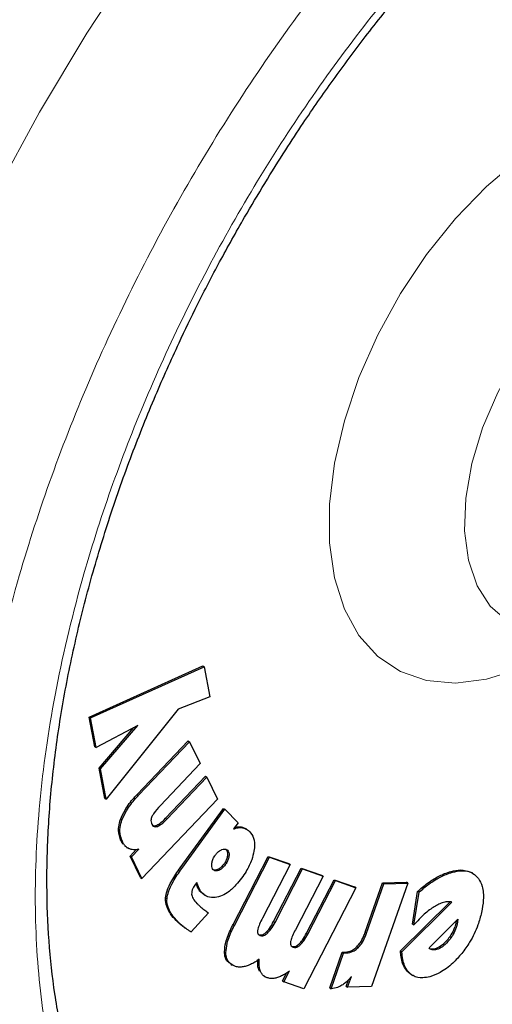
# Model space of a CAD drawing. Units: millimetres. Extents: x 0 to 210, y 0 to 297.
# Drawn here: x 135 to 136, y 105 to 108 of the extents above; entities that cross this region are included whole.
import ezdxf

# ---------------------------------------------------------------- set-up
doc = ezdxf.new("R2010")
doc.units = ezdxf.units.MM

msp = doc.modelspace()

# ---------------------------------------------------------------- linework, layer by layer
at = {"color": 7, "linetype": 'Continuous', "lineweight": 25}
for p, q in [((134.88216, 106.08206), (135.16799, 106.21058)), ((134.8857, 106.08002), (135.17153, 106.20854)), ((135.16799, 106.21058), (135.17153, 106.20854)), ((135.17153, 106.20854), (135.18612, 106.13278)), ((135.18612, 106.13278), (135.10614, 106.10218)), ((135.10614, 106.10218), (134.92519, 105.87533)), ((134.89663, 106.00743), (134.88216, 106.08206)), ((134.88216, 106.08206), (134.8857, 106.08002)), ((134.90016, 106.00539), (134.8857, 106.08002)), ((135.00452, 106.06051), (134.90016, 106.00539)), ((134.90703, 105.9535), (134.9948, 106.05538)), ((134.91057, 105.95146), (135.00452, 106.06051)), ((134.89663, 106.00743), (134.90016, 106.00539)), ((135.00303, 105.88721), (135.13125, 106.0221)), ((135.00657, 105.88517), (135.13478, 106.02006)), ((135.13125, 106.0221), (135.13478, 106.02006)), ((135.13478, 106.02006), (135.16166, 105.96479)), ((134.92166, 105.87737), (134.90703, 105.9535)), ((134.90703, 105.9535), (134.91057, 105.95146)), ((135.16166, 105.96479), (135.06085, 105.85875)), ((134.92519, 105.87533), (134.91057, 105.95146)), ((135.07418, 105.82717), (135.17464, 105.93284)), ((135.07772, 105.82513), (135.17817, 105.93079)), ((135.17464, 105.93284), (135.17817, 105.93079)), ((135.17817, 105.93079), (135.20492, 105.8756)), ((134.92166, 105.87737), (134.92519, 105.87533)), ((135.20492, 105.8756), (135.01503, 105.67583)), ((135.11146, 105.70289), (135.22002, 105.85211)), ((135.11499, 105.70085), (135.22356, 105.85007)), ((135.22002, 105.85211), (135.22356, 105.85007)), ((135.25712, 105.81614), (135.22356, 105.85007)), ((135.25712, 105.81614), (135.24562, 105.80034)), ((135.27865, 105.79961), (135.27511, 105.80165)), ((134.97661, 105.75426), (134.97184, 105.75735)), ((134.97647, 105.75402), (134.98001, 105.75198)), ((134.9852, 105.73211), (135.00061, 105.74833)), ((135.01149, 105.67787), (134.9852, 105.73211)), ((134.9852, 105.73211), (134.98873, 105.73007)), ((134.98873, 105.73007), (135.00695, 105.74923)), ((135.01503, 105.67583), (134.98873, 105.73007)), ((135.24419, 105.55947), (135.33279, 105.73135)), ((135.33279, 105.73135), (135.38435, 105.71307)), ((135.33279, 105.73135), (135.33633, 105.72931)), ((135.24772, 105.55743), (135.33633, 105.72931)), ((135.38789, 105.71103), (135.31821, 105.5759)), ((135.33633, 105.72931), (135.38789, 105.71103)), ((135.38435, 105.71307), (135.38789, 105.71103)), ((135.34639, 105.56728), (135.41582, 105.70192)), ((135.34993, 105.56524), (135.41936, 105.69988)), ((135.47079, 105.68167), (135.40111, 105.54655)), ((135.41582, 105.70192), (135.46726, 105.68372)), ((135.41582, 105.70192), (135.41936, 105.69988)), ((135.41936, 105.69988), (135.47079, 105.68167)), ((135.46726, 105.68372), (135.47079, 105.68167)), ((135.84779, 105.68889), (135.84426, 105.69093)), ((135.01149, 105.67787), (135.01503, 105.67583)), ((135.15284, 105.66524), (135.1497, 105.66119)), ((135.42922, 105.53797), (135.49865, 105.67261)), ((135.43276, 105.53592), (135.50218, 105.67057)), ((135.49865, 105.67261), (135.54995, 105.65448)), ((135.49865, 105.67261), (135.50218, 105.67057)), ((135.50218, 105.67057), (135.55349, 105.65244)), ((135.57678, 105.54015), (135.6202, 105.66437)), ((135.58032, 105.53811), (135.62373, 105.66232)), ((135.68405, 105.66397), (135.59299, 105.40342)), ((135.6202, 105.66437), (135.68052, 105.66601)), ((135.6202, 105.66437), (135.62373, 105.66232)), ((135.62373, 105.66232), (135.68405, 105.66397)), ((135.68405, 105.66397), (135.68052, 105.66601)), ((135.17185, 105.63471), (135.16203, 105.64222)), ((135.17178, 105.63459), (135.17531, 105.63255)), ((135.55349, 105.65244), (135.42226, 105.39788)), ((135.55349, 105.65244), (135.54995, 105.65448)), ((135.69594, 105.56108), (135.70895, 105.64302)), ((135.69948, 105.55904), (135.71248, 105.64098)), ((135.71248, 105.64098), (135.70895, 105.64302)), ((135.66578, 105.49339), (135.79078, 105.61699)), ((135.66931, 105.49135), (135.79537, 105.61599)), ((135.18238, 105.58963), (135.13893, 105.54101)), ((135.69594, 105.56108), (135.69948, 105.55904)), ((135.73805, 105.50076), (135.80996, 105.57307)), ((135.80594, 105.56882), (135.80481, 105.56282)), ((135.80835, 105.56078), (135.80481, 105.56282)), ((135.80594, 105.56882), (135.80596, 105.56904)), ((135.80594, 105.56882), (135.80948, 105.56678)), ((135.80948, 105.56678), (135.80835, 105.56078)), ((135.80996, 105.57307), (135.80948, 105.56678)), ((135.1354, 105.54305), (135.13893, 105.54101)), ((135.48795, 105.40027), (135.51917, 105.49009)), ((135.49149, 105.39823), (135.52271, 105.48804)), ((135.51917, 105.49009), (135.52633, 105.49027)), ((135.51917, 105.49009), (135.52271, 105.48804)), ((135.52271, 105.48804), (135.52986, 105.48823)), ((135.66578, 105.49339), (135.66931, 105.49135)), ((135.23856, 105.45975), (135.2421, 105.45771)), ((135.31076, 105.44219), (135.30969, 105.44398)), ((135.36859, 105.41764), (135.37892, 105.43766)), ((135.37213, 105.4156), (135.38622, 105.44292)), ((135.69337, 105.43348), (135.68616, 105.43863)), ((135.69333, 105.43342), (135.69687, 105.43138)), ((135.32171, 105.4302), (135.32525, 105.42816)), ((135.36859, 105.41764), (135.37213, 105.4156)), ((135.42226, 105.39788), (135.37213, 105.4156)), ((135.52913, 105.40382), (135.53498, 105.42056)), ((135.53266, 105.40178), (135.54209, 105.42875)), ((135.48795, 105.40027), (135.49149, 105.39823)), ((135.52913, 105.40382), (135.53266, 105.40178)), ((135.59299, 105.40342), (135.53266, 105.40178))]:
    msp.add_line(p, q, dxfattribs=at)
at = {"color": 8, "linetype": 'Continuous', "lineweight": 18}
for p, q in [((135.00303, 105.88721), (135.00657, 105.88517)), ((134.961, 105.8241), (134.96454, 105.82206)), ((135.05028, 105.80893), (135.05382, 105.80689)), ((135.07418, 105.82717), (135.07772, 105.82513)), ((135.26448, 105.80546), (135.26802, 105.80342)), ((134.96216, 105.77058), (134.9657, 105.76854)), ((135.23008, 105.74672), (135.22655, 105.74876)), ((135.23036, 105.7328), (135.2339, 105.73076)), ((135.22474, 105.70984), (135.2212, 105.71188)), ((135.11146, 105.70289), (135.11499, 105.70085)), ((135.20849, 105.69618), (135.20495, 105.69822)), ((135.79341, 105.69342), (135.79695, 105.69138)), ((135.7509, 105.67497), (135.75444, 105.67292)), ((135.15513, 105.65357), (135.15867, 105.65153)), ((135.16203, 105.64222), (135.16557, 105.64018)), ((135.07454, 105.62684), (135.07807, 105.6248)), ((135.10095, 105.56992), (135.10448, 105.56788)), ((135.24419, 105.55947), (135.24772, 105.55743)), ((135.34639, 105.56728), (135.34993, 105.56524)), ((135.11647, 105.55631), (135.12, 105.55427)), ((135.31135, 105.53296), (135.31303, 105.532)), ((135.32722, 105.53976), (135.33076, 105.53772)), ((135.42922, 105.53797), (135.43276, 105.53592)), ((135.57678, 105.54015), (135.58032, 105.53811)), ((135.41006, 105.51045), (135.41359, 105.5084)), ((135.78837, 105.52045), (135.78483, 105.52249)), ((135.22272, 105.49109), (135.22625, 105.48905)), ((135.39422, 105.50362), (135.39589, 105.50266)), ((135.52633, 105.49027), (135.52986, 105.48823)), ((135.55554, 105.50349), (135.55908, 105.50145)), ((135.74544, 105.49594), (135.74191, 105.49798)), ((135.75669, 105.49674), (135.75316, 105.49878)), ((135.30969, 105.44398), (135.31323, 105.44193)), ((135.68616, 105.43863), (135.6897, 105.43659))]:
    msp.add_line(p, q, dxfattribs=at)
at = {"color": 8, "linetype": 'Continuous', "lineweight": 18, "flags": 128}
for points in [[(134.64671, 107.40126), (134.75694, 107.60482), (134.87601, 107.80347), (135.00325, 107.99606)], [(135.96392, 106.2029), (135.88204, 106.17721), (135.80387, 106.16751), (135.73114, 106.17402), (135.66548, 106.19658), (135.60835, 106.23469), (135.56104, 106.28751), (135.52461, 106.35385), (135.49985, 106.43223), (135.48734, 106.5209), (135.48734, 106.61788), (135.49985, 106.721), (135.52461, 106.82796), (135.56104, 106.93637), (135.60835, 107.04381), (135.66548, 107.14788), (135.73114, 107.24625), (135.80387, 107.33672), (135.88204, 107.41728), (135.96392, 107.48613)], [(136.21402, 107.24407), (136.14467, 107.19659), (136.0776, 107.13625), (136.01494, 107.06497), (135.95872, 106.98506), (135.91075, 106.89907), (135.87255, 106.80978), (135.84537, 106.72004), (135.83007, 106.63276), (135.82716, 106.55073), (135.83671, 106.47658), (135.85842, 106.41271), (135.89161, 106.36116), (135.93519, 106.32359), (135.95168, 106.31445)]]:
    msp.add_lwpolyline(points, dxfattribs=at)
at = {"color": 8, "linetype": 'Continuous', "lineweight": 18}
for points, knots in [([(136.49072, 104.41533), (136.4125, 104.37337), (136.25365, 104.28813), (136.01555, 104.20402), (135.79777, 104.15905), (135.60415, 104.14916), (135.43491, 104.16564), (135.27542, 104.20793), (135.12784, 104.27654), (134.99465, 104.37006), (134.87831, 104.48708), (134.77941, 104.62541), (134.69127, 104.79812), (134.6209, 105.00897), (134.5764, 105.25824), (134.56195, 105.52365), (134.5764, 105.80573), (134.6209, 106.10638), (134.69128, 106.39849), (134.77941, 106.67295), (134.87832, 106.92548), (134.99466, 107.17681), (135.12785, 107.42412), (135.27543, 107.66311), (135.43492, 107.88956), (135.60416, 108.10137), (135.79776, 108.31533), (136.01566, 108.52034), (136.19769, 108.6707), (136.29983, 108.7355), (136.32145, 108.74921)], [0, 0, 0, 0, 0.0399366, 0.0811117, 0.1234408, 0.1565352, 0.1896265, 0.2234251, 0.2572205, 0.2910191, 0.3248144, 0.3579089, 0.3910001, 0.433332, 0.4745064, 0.5144409, 0.5543783, 0.5955526, 0.6378817, 0.6709761, 0.7040674, 0.737866, 0.7716614, 0.80546, 0.8392554, 0.8723498, 0.905441, 0.947773, 0.9889466, 1, 1, 1, 1]), ([(136.49072, 104.62299), (136.41982, 104.58494), (136.27582, 104.50768), (136.05996, 104.43142), (135.86254, 104.39065), (135.68702, 104.38169), (135.5336, 104.39663), (135.38901, 104.43496), (135.25523, 104.49716), (135.13448, 104.58194), (135.02902, 104.68802), (134.93936, 104.81342), (134.85946, 104.96998), (134.79566, 105.16113), (134.75532, 105.3871), (134.74222, 105.6277), (134.75532, 105.88342), (134.79566, 106.15597), (134.85945, 106.42078), (134.93935, 106.66959), (135.02901, 106.89851), (135.13448, 107.12636), (135.25522, 107.35055), (135.38901, 107.56721), (135.53359, 107.77248), (135.68702, 107.96454), (135.86252, 108.15834), (136.06, 108.34495), (136.24821, 108.49774), (136.36424, 108.57025), (136.40721, 108.59711)], [0, 0, 0, 0, 0.0394163, 0.0800549, 0.1218369, 0.1544981, 0.1871626, 0.2205188, 0.2538784, 0.2872345, 0.3205941, 0.3532553, 0.3859198, 0.4276988, 0.4683382, 0.5077568, 0.5471723, 0.5878116, 0.6295937, 0.6622548, 0.6949194, 0.7282755, 0.7616352, 0.7949913, 0.8283509, 0.861012, 0.8936766, 0.9354556, 0.9760958, 1, 1, 1, 1])]:
    msp.add_open_spline(points, degree=3, knots=knots, dxfattribs=at)
at = {"color": 7, "linetype": 'Continuous', "lineweight": 25}
for points, knots in [([(135.27319, 107.33995), (135.30716, 107.39706), (135.35481, 107.47718), (135.43022, 107.59165), (135.49646, 107.68716), (135.57857, 107.7974), (135.66775, 107.90874), (135.76407, 108.02001), (135.86607, 108.12863), (135.97271, 108.23285), (136.08302, 108.33133), (136.19608, 108.42265), (136.30702, 108.50404), (136.38014, 108.55018), (136.41479, 108.57205)], [0, 0, 0, 0, 0.1101151, 0.1544802, 0.2280233, 0.304119, 0.3854637, 0.4700171, 0.5569445, 0.6455811, 0.7354574, 0.826233, 0.9176625, 1, 1, 1, 1]), ([(135.18775, 104.6616), (135.17537, 104.66961), (135.13201, 104.69766), (135.0695, 104.75783), (135.00011, 104.84028), (134.94191, 104.93072), (134.89203, 105.03066), (134.85072, 105.13988), (134.81811, 105.2578), (134.7944, 105.38389), (134.77976, 105.51746), (134.77432, 105.65774), (134.77816, 105.80389), (134.7913, 105.95496), (134.81363, 106.10992), (134.84496, 106.26761), (134.88493, 106.42667), (134.93291, 106.58526), (134.98758, 106.74039), (135.04617, 106.88654), (135.10233, 107.01247), (135.15655, 107.12445), (135.21109, 107.23013), (135.25206, 107.30258), (135.27319, 107.33995)], [0, 0, 0, 0, 0.0229678, 0.0804003, 0.131528, 0.1819894, 0.2319166, 0.2814657, 0.330769, 0.3799241, 0.4289947, 0.4780088, 0.5269779, 0.5758963, 0.6247339, 0.6734297, 0.7218718, 0.7698463, 0.8168925, 0.861789, 0.901996, 0.9315337, 0.9646859, 1, 1, 1, 1]), ([(134.961, 105.8241), (134.9645, 105.83218), (134.97307, 105.85203), (134.98943, 105.87255), (135.00045, 105.88443), (135.00303, 105.88721)], [0, 0, 0, 0, 0.3447406, 0.8466609, 1, 1, 1, 1]), ([(134.96454, 105.82206), (134.96803, 105.83014), (134.97661, 105.84999), (134.99297, 105.87051), (135.00399, 105.88239), (135.00657, 105.88517)], [0, 0, 0, 0, 0.34474057, 0.84666089, 1, 1, 1, 1]), ([(135.06085, 105.85875), (135.05487, 105.85244), (135.047, 105.84415), (135.04147, 105.83383), (135.04014, 105.83135)], [0, 0, 0, 0, 0.7593774, 1, 1, 1, 1]), ([(135.04014, 105.83135), (135.03948, 105.82966), (135.03816, 105.82629), (135.0375, 105.82054), (135.03822, 105.81592), (135.03937, 105.8133), (135.03975, 105.81243)], [0, 0, 0, 0, 0.2301805, 0.4603051, 0.8193174, 1, 1, 1, 1]), ([(134.96216, 105.77058), (134.95926, 105.77858), (134.95458, 105.7915), (134.9571, 105.8119), (134.96015, 105.82144), (134.961, 105.8241)], [0, 0, 0, 0, 0.54038, 0.8718878, 1, 1, 1, 1]), ([(134.9657, 105.76854), (134.96279, 105.77654), (134.95811, 105.78946), (134.96064, 105.80986), (134.96369, 105.8194), (134.96454, 105.82206)], [0, 0, 0, 0, 0.54038, 0.8718878, 1, 1, 1, 1]), ([(135.03975, 105.81243), (135.04089, 105.81061), (135.04296, 105.8073), (135.0481, 105.80551), (135.05193, 105.80643), (135.05382, 105.80689)], [0, 0, 0, 0, 0.3821652, 0.6943438, 1, 1, 1, 1]), ([(135.04081, 105.80939), (135.04206, 105.80878), (135.04477, 105.80748), (135.04836, 105.80842), (135.05028, 105.80893)], [0, 0, 0, 0, 0.4636543, 1, 1, 1, 1]), ([(135.05028, 105.80893), (135.05357, 105.81053), (135.06182, 105.81452), (135.06954, 105.82242), (135.07418, 105.82717)], [0, 0, 0, 0, 0.3989801, 1, 1, 1, 1]), ([(135.05382, 105.80689), (135.05711, 105.80848), (135.06536, 105.81248), (135.07308, 105.82038), (135.07772, 105.82513)], [0, 0, 0, 0, 0.3989801, 1, 1, 1, 1]), ([(135.06013, 103.98296), (135.06568, 103.98139), (135.11989, 103.96605), (135.2236, 103.95291), (135.3704, 103.94358), (135.51706, 103.94958), (135.66695, 103.96886), (135.81936, 104.00186), (135.97332, 104.04821), (136.12795, 104.10757), (136.28237, 104.17945), (136.43578, 104.26326), (136.58745, 104.35835), (136.73668, 104.46405), (136.88285, 104.57963), (137.02529, 104.70429), (137.16327, 104.83709), (137.29589, 104.97675), (137.42176, 105.12125), (137.53792, 105.26614), (137.63836, 105.40156), (137.72264, 105.52329), (137.81142, 105.65856), (137.87005, 105.75737), (137.90693, 105.81953)], [0, 0, 0, 0, 0.005902, 0.0576119, 0.1051493, 0.1533456, 0.2021515, 0.251462, 0.3011379, 0.3510347, 0.4010237, 0.4510015, 0.500868, 0.5505731, 0.6000733, 0.6493176, 0.6982297, 0.7466707, 0.7943521, 0.8405699, 0.8830816, 0.9171944, 0.9479056, 1, 1, 1, 1]), ([(135.24856, 105.80437), (135.24906, 105.80453), (135.25214, 105.80551), (135.2576, 105.80614), (135.26217, 105.80569), (135.26448, 105.80546)], [0, 0, 0, 0, 0.088934, 0.5397002, 1, 1, 1, 1]), ([(135.26448, 105.80546), (135.26687, 105.80501), (135.27071, 105.80429), (135.27369, 105.80201), (135.27481, 105.80116)], [0, 0, 0, 0, 0.62339538, 1, 1, 1, 1]), ([(135.24562, 105.80034), (135.2483, 105.80125), (135.25356, 105.80303), (135.26115, 105.80415), (135.26571, 105.80366), (135.26802, 105.80342)], [0, 0, 0, 0, 0.3395311, 0.6663099, 1, 1, 1, 1]), ([(135.26802, 105.80342), (135.27036, 105.80288), (135.277, 105.80136), (135.28212, 105.7971), (135.28543, 105.79434)], [0, 0, 0, 0, 0.3531078, 1, 1, 1, 1]), ([(135.28543, 105.79434), (135.28941, 105.78921), (135.29739, 105.77889), (135.29907, 105.75933), (135.29737, 105.74734), (135.29698, 105.74463)], [0, 0, 0, 0, 0.43416548, 0.87203265, 1, 1, 1, 1]), ([(134.96763, 105.762), (134.96725, 105.76241), (134.96503, 105.76478), (134.96346, 105.76795), (134.96216, 105.77058)], [0, 0, 0, 0, 0.17167784, 1, 1, 1, 1]), ([(134.98248, 105.75071), (134.98002, 105.7521), (134.97531, 105.75477), (134.9698, 105.761), (134.96707, 105.76601), (134.9657, 105.76854)], [0, 0, 0, 0, 0.35162026, 0.67293694, 1, 1, 1, 1]), ([(135.00695, 105.74923), (135.00401, 105.74871), (134.99813, 105.74765), (134.98981, 105.74806), (134.98494, 105.74982), (134.98248, 105.75071)], [0, 0, 0, 0, 0.33038445, 0.66124849, 1, 1, 1, 1]), ([(135.19116, 105.7141), (135.19177, 105.71716), (135.19299, 105.72328), (135.19672, 105.73053), (135.19927, 105.73417), (135.19986, 105.73501)], [0, 0, 0, 0, 0.4336234, 0.8694383, 1, 1, 1, 1]), ([(135.19986, 105.73501), (135.20194, 105.73759), (135.20612, 105.74276), (135.21202, 105.74679), (135.21531, 105.74817), (135.21622, 105.74855)], [0, 0, 0, 0, 0.4189435, 0.8393463, 1, 1, 1, 1]), ([(135.21622, 105.74855), (135.21854, 105.74922), (135.22318, 105.75056), (135.22764, 105.74896), (135.22958, 105.74719), (135.23008, 105.74672)], [0, 0, 0, 0, 0.423807, 0.849835, 1, 1, 1, 1]), ([(135.23036, 105.7328), (135.22974, 105.72991), (135.2285, 105.72411), (135.2247, 105.7169), (135.22203, 105.71307), (135.2212, 105.71188)], [0, 0, 0, 0, 0.40790393, 0.81622117, 1, 1, 1, 1]), ([(135.2339, 105.73076), (135.23328, 105.72787), (135.23203, 105.72207), (135.22824, 105.71485), (135.22557, 105.71103), (135.22474, 105.70984)], [0, 0, 0, 0, 0.4079039, 0.8162212, 1, 1, 1, 1]), ([(135.22655, 105.74876), (135.22782, 105.7471), (135.23039, 105.74376), (135.23095, 105.73748), (135.23047, 105.73366), (135.23036, 105.7328)], [0, 0, 0, 0, 0.4354003, 0.8738344, 1, 1, 1, 1]), ([(135.23008, 105.74672), (135.23136, 105.74506), (135.23393, 105.74172), (135.23448, 105.73544), (135.234, 105.73162), (135.2339, 105.73076)], [0, 0, 0, 0, 0.4354003, 0.8738344, 1, 1, 1, 1]), ([(135.29698, 105.74463), (135.29534, 105.73736), (135.2915, 105.72035), (135.27971, 105.69678), (135.26975, 105.68238), (135.26595, 105.67688)], [0, 0, 0, 0, 0.31589821, 0.73893793, 1, 1, 1, 1]), ([(135.19448, 105.69779), (135.19335, 105.69933), (135.1911, 105.70242), (135.19056, 105.70863), (135.191, 105.71269), (135.19116, 105.7141)], [0, 0, 0, 0, 0.3945457, 0.7891763, 1, 1, 1, 1]), ([(135.2212, 105.71188), (135.21905, 105.70922), (135.21475, 105.70388), (135.20887, 105.69986), (135.20568, 105.69853), (135.20495, 105.69822)], [0, 0, 0, 0, 0.4343511, 0.8707148, 1, 1, 1, 1]), ([(135.22474, 105.70984), (135.22259, 105.70718), (135.21829, 105.70184), (135.21241, 105.69782), (135.20922, 105.69649), (135.20849, 105.69618)], [0, 0, 0, 0, 0.4343511, 0.8707148, 1, 1, 1, 1]), ([(135.07454, 105.62684), (135.07552, 105.63263), (135.0779, 105.64673), (135.09115, 105.67354), (135.10396, 105.69206), (135.11146, 105.70289)], [0, 0, 0, 0, 0.2244792, 0.5464243, 1, 1, 1, 1]), ([(135.07807, 105.6248), (135.07905, 105.63059), (135.08144, 105.64469), (135.09469, 105.6715), (135.1075, 105.69002), (135.11499, 105.70085)], [0, 0, 0, 0, 0.2244792, 0.5464243, 1, 1, 1, 1]), ([(135.20849, 105.69618), (135.20608, 105.69547), (135.20123, 105.69405), (135.19675, 105.69568), (135.19487, 105.69743), (135.19448, 105.69779)], [0, 0, 0, 0, 0.440063, 0.8832611, 1, 1, 1, 1]), ([(135.20495, 105.69822), (135.20243, 105.69727), (135.19951, 105.69616), (135.19733, 105.697), (135.19704, 105.69711)], [0, 0, 0, 0, 0.8661878, 1, 1, 1, 1]), ([(135.7509, 105.67497), (135.75523, 105.67741), (135.7639, 105.68231), (135.77817, 105.6887), (135.78789, 105.69171), (135.79341, 105.69342)], [0, 0, 0, 0, 0.3017985, 0.6035843, 1, 1, 1, 1]), ([(135.75444, 105.67292), (135.75877, 105.67537), (135.76743, 105.68027), (135.7817, 105.68665), (135.79143, 105.68967), (135.79695, 105.69138)], [0, 0, 0, 0, 0.3017985, 0.6035843, 1, 1, 1, 1]), ([(135.79341, 105.69342), (135.80136, 105.69525), (135.82025, 105.69962), (135.83541, 105.69403), (135.84419, 105.69079)], [0, 0, 0, 0, 0.4205566, 1, 1, 1, 1]), ([(135.79695, 105.69138), (135.80479, 105.69305), (135.82364, 105.69708), (135.84703, 105.69237), (135.8578, 105.68044), (135.86213, 105.67565)], [0, 0, 0, 0, 0.2988954, 0.7180975, 1, 1, 1, 1]), ([(135.1497, 105.66119), (135.14735, 105.65781), (135.14345, 105.6522), (135.14032, 105.6432), (135.1402, 105.63865), (135.14014, 105.63633)], [0, 0, 0, 0, 0.4254748, 0.7071375, 1, 1, 1, 1]), ([(135.15513, 105.65357), (135.15449, 105.6555), (135.15338, 105.65888), (135.15188, 105.66189), (135.15124, 105.66318)], [0, 0, 0, 0, 0.5712623, 1, 1, 1, 1]), ([(135.15867, 105.65153), (135.15802, 105.65344), (135.15637, 105.65831), (135.15417, 105.66263), (135.15284, 105.66524)], [0, 0, 0, 0, 0.3947364, 1, 1, 1, 1]), ([(135.26595, 105.67688), (135.26131, 105.67088), (135.25011, 105.65638), (135.23135, 105.63949), (135.21798, 105.63342), (135.2124, 105.63088)], [0, 0, 0, 0, 0.29149341, 0.70375556, 1, 1, 1, 1]), ([(135.70895, 105.64302), (135.71305, 105.64671), (135.72126, 105.65409), (135.73528, 105.66506), (135.74522, 105.67136), (135.7509, 105.67497)], [0, 0, 0, 0, 0.29977728, 0.59958617, 1, 1, 1, 1]), ([(135.71248, 105.64098), (135.71659, 105.64467), (135.72479, 105.65205), (135.73882, 105.66302), (135.74875, 105.66932), (135.75444, 105.67292)], [0, 0, 0, 0, 0.2997773, 0.5995862, 1, 1, 1, 1]), ([(135.86213, 105.67565), (135.8656, 105.66944), (135.87365, 105.65503), (135.87579, 105.62456), (135.87155, 105.60078), (135.86965, 105.59014)], [0, 0, 0, 0, 0.2949321, 0.6846352, 1, 1, 1, 1]), ([(135.14014, 105.63633), (135.14109, 105.63257), (135.1436, 105.6227), (135.14965, 105.61663), (135.15339, 105.61288)], [0, 0, 0, 0, 0.38081554, 1, 1, 1, 1]), ([(135.16203, 105.64222), (135.16094, 105.64346), (135.15813, 105.64664), (135.15627, 105.65094), (135.15513, 105.65357)], [0, 0, 0, 0, 0.3898661, 1, 1, 1, 1]), ([(135.16557, 105.64018), (135.16447, 105.64142), (135.16166, 105.6446), (135.1598, 105.6489), (135.15867, 105.65153)], [0, 0, 0, 0, 0.3898661, 1, 1, 1, 1]), ([(135.2124, 105.63088), (135.20662, 105.62932), (135.19317, 105.62568), (135.17722, 105.63006), (135.16896, 105.63724), (135.16557, 105.64018)], [0, 0, 0, 0, 0.3072517, 0.7159435, 1, 1, 1, 1]), ([(135.10095, 105.56992), (135.09617, 105.57512), (135.08775, 105.58428), (135.07846, 105.60078), (135.0742, 105.61488), (135.07447, 105.62459), (135.07454, 105.62684)], [0, 0, 0, 0, 0.3627968, 0.6386581, 0.9162248, 1, 1, 1, 1]), ([(135.10448, 105.56788), (135.0997, 105.57308), (135.09128, 105.58224), (135.08199, 105.59873), (135.07774, 105.61283), (135.07801, 105.62255), (135.07807, 105.6248)], [0, 0, 0, 0, 0.3627968, 0.6386581, 0.9162248, 1, 1, 1, 1]), ([(135.15339, 105.61288), (135.15514, 105.61115), (135.15993, 105.60644), (135.16504, 105.6022), (135.16829, 105.59951)], [0, 0, 0, 0, 0.3648926, 1, 1, 1, 1]), ([(135.77392, 105.61514), (135.77004, 105.61384), (135.76243, 105.6113), (135.75066, 105.60485), (135.74297, 105.59937), (135.73909, 105.5966)], [0, 0, 0, 0, 0.3390911, 0.6667086, 1, 1, 1, 1]), ([(135.78581, 105.61727), (135.78389, 105.61711), (135.78004, 105.61679), (135.77597, 105.61569), (135.77392, 105.61514)], [0, 0, 0, 0, 0.4969022, 1, 1, 1, 1]), ([(135.79537, 105.61599), (135.79404, 105.61637), (135.79103, 105.61721), (135.78768, 105.61725), (135.78581, 105.61727)], [0, 0, 0, 0, 0.4440754, 1, 1, 1, 1]), ([(135.16829, 105.59951), (135.16993, 105.59821), (135.17445, 105.59464), (135.17929, 105.59158), (135.18238, 105.58963)], [0, 0, 0, 0, 0.3629341, 1, 1, 1, 1]), ([(135.73909, 105.5966), (135.73455, 105.59299), (135.72546, 105.58577), (135.71221, 105.57304), (135.70374, 105.56372), (135.69948, 105.55904)], [0, 0, 0, 0, 0.3314068, 0.6641381, 1, 1, 1, 1]), ([(135.86965, 105.59014), (135.86698, 105.57971), (135.86057, 105.55474), (135.84323, 105.51836), (135.82675, 105.49623), (135.81988, 105.48701)], [0, 0, 0, 0, 0.2950996, 0.7062586, 1, 1, 1, 1]), ([(135.11647, 105.55631), (135.11462, 105.55778), (135.11101, 105.56064), (135.10582, 105.56515), (135.10257, 105.56833), (135.10095, 105.56992)], [0, 0, 0, 0, 0.3444313, 0.6720961, 1, 1, 1, 1]), ([(135.12, 105.55427), (135.11815, 105.55573), (135.11455, 105.55859), (135.10936, 105.56311), (135.10611, 105.56629), (135.10448, 105.56788)], [0, 0, 0, 0, 0.3444313, 0.6720961, 1, 1, 1, 1]), ([(135.22272, 105.49109), (135.22343, 105.49878), (135.22519, 105.51774), (135.23525, 105.54169), (135.24266, 105.55643), (135.24419, 105.55947)], [0, 0, 0, 0, 0.3509904, 0.8661381, 1, 1, 1, 1]), ([(135.22625, 105.48905), (135.22697, 105.49674), (135.22872, 105.5157), (135.23878, 105.53965), (135.24619, 105.55439), (135.24772, 105.55743)], [0, 0, 0, 0, 0.3509904, 0.8661381, 1, 1, 1, 1]), ([(135.31821, 105.5759), (135.31571, 105.57085), (135.31117, 105.56165), (135.30703, 105.55087), (135.3062, 105.54567), (135.30603, 105.54455)], [0, 0, 0, 0, 0.4884654, 0.8892473, 1, 1, 1, 1]), ([(135.32722, 105.53976), (135.33029, 105.54306), (135.3378, 105.55112), (135.3432, 105.56128), (135.34639, 105.56728)], [0, 0, 0, 0, 0.4087622, 1, 1, 1, 1]), ([(135.33076, 105.53772), (135.33382, 105.54102), (135.34133, 105.54908), (135.34673, 105.55924), (135.34993, 105.56524)], [0, 0, 0, 0, 0.40876224, 1, 1, 1, 1]), ([(135.80481, 105.56282), (135.80371, 105.55863), (135.80114, 105.54884), (135.794, 105.53468), (135.78756, 105.52612), (135.78483, 105.52249)], [0, 0, 0, 0, 0.3009502, 0.7040524, 1, 1, 1, 1]), ([(135.80835, 105.56078), (135.80725, 105.55659), (135.80467, 105.5468), (135.79753, 105.53263), (135.79109, 105.52407), (135.78837, 105.52045)], [0, 0, 0, 0, 0.3009501, 0.7040523, 1, 1, 1, 1]), ([(135.1354, 105.54305), (135.13313, 105.54451), (135.12877, 105.54733), (135.12246, 105.55175), (135.11846, 105.55479), (135.11647, 105.55631)], [0, 0, 0, 0, 0.3499108, 0.6748987, 1, 1, 1, 1]), ([(135.13893, 105.54101), (135.13667, 105.54247), (135.13231, 105.54529), (135.126, 105.54971), (135.122, 105.55275), (135.12, 105.55427)], [0, 0, 0, 0, 0.3499109, 0.6748988, 1, 1, 1, 1]), ([(135.30603, 105.54455), (135.30597, 105.54275), (135.30586, 105.53917), (135.30801, 105.53476), (135.31079, 105.53283), (135.31276, 105.5321), (135.31303, 105.532)], [0, 0, 0, 0, 0.27240761, 0.5448327, 0.93790327, 1, 1, 1, 1]), ([(135.30949, 105.53404), (135.31143, 105.53362), (135.31498, 105.53284), (135.32136, 105.53502), (135.32526, 105.53818), (135.32722, 105.53976)], [0, 0, 0, 0, 0.3733853, 0.6842274, 1, 1, 1, 1]), ([(135.31303, 105.532), (135.31496, 105.53157), (135.31851, 105.5308), (135.32489, 105.53298), (135.32879, 105.53613), (135.33076, 105.53772)], [0, 0, 0, 0, 0.3733853, 0.6842274, 1, 1, 1, 1]), ([(135.40111, 105.54655), (135.39861, 105.5415), (135.39406, 105.5323), (135.38992, 105.52152), (135.3891, 105.51632), (135.38892, 105.5152)], [0, 0, 0, 0, 0.48846561, 0.88925547, 1, 1, 1, 1]), ([(135.41006, 105.51045), (135.41312, 105.51374), (135.42063, 105.52181), (135.42603, 105.53196), (135.42922, 105.53797)], [0, 0, 0, 0, 0.4087655, 1, 1, 1, 1]), ([(135.41359, 105.5084), (135.41666, 105.5117), (135.42416, 105.51977), (135.42956, 105.52992), (135.43276, 105.53592)], [0, 0, 0, 0, 0.4087655, 1, 1, 1, 1]), ([(135.55554, 105.50349), (135.55844, 105.50676), (135.56528, 105.51448), (135.57211, 105.52765), (135.57547, 105.53666), (135.57678, 105.54015)], [0, 0, 0, 0, 0.3099008, 0.7318949, 1, 1, 1, 1]), ([(135.55908, 105.50145), (135.56198, 105.50472), (135.56881, 105.51244), (135.57564, 105.52561), (135.57901, 105.53462), (135.58032, 105.53811)], [0, 0, 0, 0, 0.30990083, 0.7318949, 1, 1, 1, 1]), ([(135.38892, 105.5152), (135.38886, 105.51341), (135.38874, 105.50983), (135.39089, 105.50542), (135.39366, 105.5035), (135.39562, 105.50276), (135.39589, 105.50266)], [0, 0, 0, 0, 0.2724161, 0.5448497, 0.9379349, 1, 1, 1, 1]), ([(135.39235, 105.5047), (135.39429, 105.50428), (135.39783, 105.50352), (135.4042, 105.5057), (135.40809, 105.50886), (135.41006, 105.51045)], [0, 0, 0, 0, 0.3733824, 0.6842163, 1, 1, 1, 1]), ([(135.39589, 105.50266), (135.39782, 105.50224), (135.40137, 105.50147), (135.40774, 105.50366), (135.41163, 105.50681), (135.41359, 105.5084)], [0, 0, 0, 0, 0.3733824, 0.6842163, 1, 1, 1, 1]), ([(135.78483, 105.52249), (135.78049, 105.51759), (135.77179, 105.50774), (135.76043, 105.50103), (135.75447, 105.49919), (135.75316, 105.49878)], [0, 0, 0, 0, 0.4364185, 0.8757927, 1, 1, 1, 1]), ([(135.78837, 105.52045), (135.78403, 105.51554), (135.77532, 105.5057), (135.76397, 105.49899), (135.75801, 105.49715), (135.75669, 105.49674)], [0, 0, 0, 0, 0.4364185, 0.8757927, 1, 1, 1, 1]), ([(135.23939, 105.46106), (135.23526, 105.46333), (135.22725, 105.46774), (135.22322, 105.48041), (135.22283, 105.48872), (135.22272, 105.49109)], [0, 0, 0, 0, 0.4321231, 0.8373933, 1, 1, 1, 1]), ([(135.24847, 105.45481), (135.24218, 105.45807), (135.23195, 105.46339), (135.22674, 105.47834), (135.22636, 105.48667), (135.22625, 105.48905)], [0, 0, 0, 0, 0.5324045, 0.866108, 1, 1, 1, 1]), ([(135.52633, 105.49027), (135.53191, 105.49098), (135.54059, 105.49206), (135.5509, 105.49903), (135.55479, 105.50276), (135.55554, 105.50349)], [0, 0, 0, 0, 0.59179209, 0.92020563, 1, 1, 1, 1]), ([(135.52986, 105.48823), (135.53545, 105.48893), (135.54413, 105.49002), (135.55444, 105.49699), (135.55832, 105.50072), (135.55908, 105.50145)], [0, 0, 0, 0, 0.5917942, 0.9202079, 1, 1, 1, 1]), ([(135.68616, 105.43863), (135.68251, 105.44266), (135.67256, 105.45364), (135.66708, 105.47414), (135.66601, 105.48989), (135.66578, 105.49339)], [0, 0, 0, 0, 0.31085671, 0.84665082, 1, 1, 1, 1]), ([(135.6897, 105.43659), (135.68605, 105.44062), (135.6761, 105.45159), (135.67062, 105.4721), (135.66955, 105.48784), (135.66931, 105.49135)], [0, 0, 0, 0, 0.31085671, 0.84665082, 1, 1, 1, 1]), ([(135.74544, 105.49594), (135.74401, 105.49634), (135.74106, 105.49716), (135.73907, 105.49954), (135.73805, 105.50076)], [0, 0, 0, 0, 0.4859582, 1, 1, 1, 1]), ([(135.81988, 105.48701), (135.81261, 105.47862), (135.79556, 105.45895), (135.76726, 105.43815), (135.7481, 105.43147), (135.73961, 105.42851)], [0, 0, 0, 0, 0.2931669, 0.6871521, 1, 1, 1, 1]), ([(135.75316, 105.49878), (135.7512, 105.49834), (135.74724, 105.49743), (135.7437, 105.4978), (135.74191, 105.49798)], [0, 0, 0, 0, 0.4936217, 1, 1, 1, 1]), ([(135.75669, 105.49674), (135.75474, 105.49629), (135.75078, 105.49539), (135.74724, 105.49576), (135.74544, 105.49594)], [0, 0, 0, 0, 0.4936217, 1, 1, 1, 1]), ([(135.3102, 105.47267), (135.30663, 105.47009), (135.29938, 105.46484), (135.28823, 105.45876), (135.2809, 105.45621), (135.2772, 105.45492)], [0, 0, 0, 0, 0.3252138, 0.6592443, 1, 1, 1, 1]), ([(135.30969, 105.44398), (135.3086, 105.44709), (135.30595, 105.45462), (135.30644, 105.46448), (135.30673, 105.47026)], [0, 0, 0, 0, 0.4129314, 1, 1, 1, 1]), ([(135.31323, 105.44193), (135.31216, 105.44506), (135.30916, 105.45384), (135.3098, 105.4653), (135.3102, 105.47267)], [0, 0, 0, 0, 0.3565899, 1, 1, 1, 1]), ([(135.2772, 105.45492), (135.2739, 105.45411), (135.2671, 105.45244), (135.25735, 105.45235), (135.25145, 105.45398), (135.24847, 105.45481)], [0, 0, 0, 0, 0.3170114, 0.6544993, 1, 1, 1, 1]), ([(135.33047, 105.42577), (135.32795, 105.42687), (135.32311, 105.429), (135.3172, 105.43442), (135.31457, 105.4394), (135.31323, 105.44193)], [0, 0, 0, 0, 0.3488308, 0.6695144, 1, 1, 1, 1]), ([(135.38622, 105.44292), (135.38299, 105.44049), (135.37645, 105.43559), (135.36635, 105.42985), (135.3597, 105.42748), (135.35634, 105.42627)], [0, 0, 0, 0, 0.3251483, 0.6588262, 1, 1, 1, 1]), ([(135.73961, 105.42851), (135.73377, 105.42726), (135.71825, 105.42395), (135.70119, 105.42759), (135.6922, 105.43463), (135.6897, 105.43659)], [0, 0, 0, 0, 0.30313442, 0.80589368, 1, 1, 1, 1]), ([(135.35634, 105.42627), (135.35332, 105.4255), (135.34719, 105.42394), (135.33839, 105.42365), (135.33313, 105.42505), (135.33047, 105.42577)], [0, 0, 0, 0, 0.3234126, 0.6575362, 1, 1, 1, 1]), ([(135.54209, 105.42875), (135.53957, 105.42571), (135.53467, 105.41983), (135.5266, 105.41235), (135.52112, 105.40869), (135.51834, 105.40683)], [0, 0, 0, 0, 0.3440295, 0.6666915, 1, 1, 1, 1]), ([(135.51834, 105.40683), (135.51472, 105.40491), (135.50542, 105.4), (135.49677, 105.3989), (135.49149, 105.39823)], [0, 0, 0, 0, 0.3901528, 1, 1, 1, 1])]:
    msp.add_open_spline(points, degree=3, knots=knots, dxfattribs=at)

doc.saveas('drawing.dxf')
